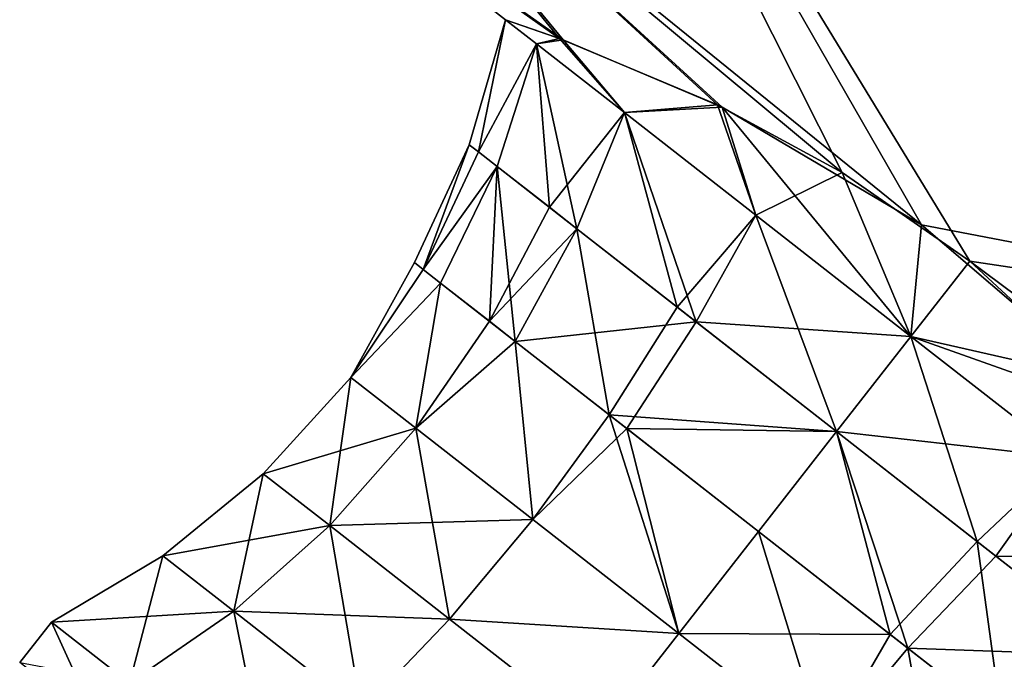
# Model space of a CAD drawing. Extents: x -88 to 88, y 0 to 228.
# Drawn here: x -80 to -72, y 43 to 48 of the extents above; entities that cross this region are included whole.
import ezdxf

# ---------------------------------------------------------------- set-up
doc = ezdxf.new("R2010")
doc.units = 0
doc.header["$MEASUREMENT"] = 0

msp = doc.modelspace()

# ---------------------------------------------------------------- linework, layer by layer
for points in [[(-72.5746, 46.582901, 2.219), (-76.323799, 53.109798, 6.5888), (-77.992104, 50.974499, 2.5335)], [(-76.323799, 53.109798, -11.0888), (-73.269302, 47.040901, -6.5406), (-77.992104, 50.974499, -7.0335)], [(-66.473701, 45.414001, 6.5888), (-67.7425, 51.9114, 9.4119), (-76.323799, 53.109798, 6.5888)], [(-72.5746, 46.582901, 2.219), (-66.473701, 45.414001, 6.5888), (-76.323799, 53.109798, 6.5888)], [(-76.323799, 53.109798, -11.0888), (-72.151802, 46.2677, -6.75), (-73.269302, 47.040901, -6.5406)], [(-66.473701, 45.414001, -11.0888), (-72.151802, 46.2677, -6.75), (-76.323799, 53.109798, -11.0888)], [(-68.138901, 52.260399, -13.9238), (-66.473701, 45.414001, -11.0888), (-76.323799, 53.109798, -11.0888)], [(-78.577904, 50.224701, -2.25), (-75.711502, 48.203701, -0.1827), (-77.992104, 50.974499, 2.5335)], [(-77.992104, 50.974499, -7.0335), (-75.742699, 48.215099, -4.2551), (-78.577904, 50.224701, -2.25)], [(-72.5746, 46.582901, 2.219), (-77.992104, 50.974499, 2.5335), (-74.318901, 47.6147, 1.4667)], [(-75.711502, 48.203701, -0.1827), (-74.318901, 47.6147, 1.4667), (-77.992104, 50.974499, 2.5335)], [(-74.361603, 47.6353, -5.9346), (-75.742699, 48.215099, -4.2551), (-77.992104, 50.974499, -7.0335)], [(-73.269302, 47.040901, -6.5406), (-74.361603, 47.6353, -5.9346), (-77.992104, 50.974499, -7.0335)], [(-76.213898, 48.3778, -2.25), (-75.711502, 48.203701, -0.1827), (-78.577904, 50.224701, -2.25)], [(-75.742699, 48.215099, -4.2551), (-76.213898, 48.3778, -2.25), (-78.577904, 50.224701, -2.25)], [(-76.451599, 47.222401, -3.1575), (-76.532204, 47.285301, -2.25), (-76.213898, 48.3778, -2.25)], [(-76.532204, 47.285301, -2.25), (-76.451599, 47.222401, -1.3425), (-76.213898, 48.3778, -2.25)], [(-75.943901, 48.166901, -3.9721), (-76.451599, 47.222401, -3.1575), (-76.213898, 48.3778, -2.25)], [(-76.213898, 48.3778, -2.25), (-76.451599, 47.222401, -1.3425), (-75.943901, 48.166901, -0.5279)], [(-76.213898, 48.3778, -2.25), (-75.742699, 48.215099, -4.2551), (-75.943901, 48.166901, -3.9721)], [(-75.711502, 48.203701, -0.1827), (-76.213898, 48.3778, -2.25), (-75.943901, 48.166901, -0.5279)], [(-76.287598, 47.0942, -3.8107), (-76.451599, 47.222401, -3.1575), (-75.943901, 48.166901, -3.9721)], [(-76.451599, 47.222401, -1.3425), (-76.287598, 47.0942, -0.6893), (-75.943901, 48.166901, -0.5279)], [(-75.590897, 46.5499, -5.1338), (-76.287598, 47.0942, -3.8107), (-75.943901, 48.166901, -3.9721)], [(-76.287598, 47.0942, -0.6893), (-75.8311, 46.737499, 0.2928), (-75.943901, 48.166901, -0.5279)], [(-75.742699, 48.215099, -4.2551), (-75.175201, 47.566299, -5.432), (-75.943901, 48.166901, -3.9721)], [(-75.175201, 47.566299, 0.932), (-75.711502, 48.203701, -0.1827), (-75.943901, 48.166901, -0.5279)], [(-75.175201, 47.566299, -5.432), (-75.590897, 46.5499, -5.1338), (-75.943901, 48.166901, -3.9721)], [(-75.943901, 48.166901, -0.5279), (-75.8311, 46.737499, 0.2928), (-75.175201, 47.566299, 0.932)], [(-75.742699, 48.215099, -4.2551), (-74.361603, 47.6353, -5.9346), (-75.175201, 47.566299, -5.432)], [(-74.318901, 47.6147, 1.4667), (-75.711502, 48.203701, -0.1827), (-75.175201, 47.566299, 0.932)], [(-75.8311, 46.737499, 0.2928), (-75.590897, 46.5499, 0.6338), (-75.175201, 47.566299, 0.932)], [(-74.548302, 45.735298, -6.0178), (-75.590897, 46.5499, -5.1338), (-75.175201, 47.566299, -5.432)], [(-75.590897, 46.5499, 0.6338), (-74.712898, 45.863899, 1.4244), (-75.175201, 47.566299, 0.932)], [(-74.361603, 47.6353, -5.9346), (-74.024803, 46.6675, -6.4075), (-75.175201, 47.566299, -5.432)], [(-74.318901, 47.6147, 1.4667), (-75.175201, 47.566299, 0.932), (-74.024803, 46.6675, 1.9075)], [(-74.024803, 46.6675, -6.4075), (-74.548302, 45.735298, -6.0178), (-75.175201, 47.566299, -5.432)], [(-75.175201, 47.566299, 0.932), (-74.712898, 45.863899, 1.4244), (-74.024803, 46.6675, 1.9075)], [(-74.361603, 47.6353, -5.9346), (-73.269302, 47.040901, -6.5406), (-74.024803, 46.6675, -6.4075)], [(-74.318901, 47.6147, 1.4667), (-74.024803, 46.6675, 1.9075), (-72.667801, 45.6073, 2.25)], [(-72.5746, 46.582901, 2.219), (-74.318901, 47.6147, 1.4667), (-72.667801, 45.6073, 2.25)], [(-76.936699, 46.194599, -3.1003), (-77.012199, 46.253601, -2.25), (-76.532204, 47.285301, -2.25)], [(-77.012199, 46.253601, -2.25), (-76.936699, 46.194599, -1.3997), (-76.532204, 47.285301, -2.25)], [(-76.451599, 47.222401, -3.1575), (-76.936699, 46.194599, -3.1003), (-76.532204, 47.285301, -2.25)], [(-76.532204, 47.285301, -2.25), (-76.936699, 46.194599, -1.3997), (-76.451599, 47.222401, -1.3425)], [(-76.287598, 47.0942, -3.8107), (-76.936699, 46.194599, -3.1003), (-76.451599, 47.222401, -3.1575)], [(-76.451599, 47.222401, -1.3425), (-76.936699, 46.194599, -1.3997), (-76.287598, 47.0942, -0.6893)], [(-76.782997, 46.074501, -3.7124), (-76.936699, 46.194599, -3.1003), (-76.287598, 47.0942, -3.8107)], [(-76.936699, 46.194599, -1.3997), (-76.782997, 46.074501, -0.7876), (-76.287598, 47.0942, -0.6893)], [(-76.130203, 45.564499, -4.9521), (-76.782997, 46.074501, -3.7124), (-76.287598, 47.0942, -3.8107)], [(-76.782997, 46.074501, -0.7876), (-76.355202, 45.740299, 0.1325), (-76.287598, 47.0942, -0.6893)], [(-76.287598, 47.0942, -0.6893), (-76.355202, 45.740299, 0.1325), (-75.8311, 46.737499, 0.2928)], [(-76.130203, 45.564499, -4.9521), (-76.287598, 47.0942, -3.8107), (-75.590897, 46.5499, -5.1338)], [(-73.269302, 47.040901, -6.5406), (-72.667801, 45.6073, -6.75), (-74.024803, 46.6675, -6.4075)], [(-73.269302, 47.040901, -6.5406), (-72.151802, 46.2677, -6.75), (-72.667801, 45.6073, -6.75)], [(-75.8311, 46.737499, 0.2928), (-76.355202, 45.740299, 0.1325), (-75.590897, 46.5499, 0.6338)], [(-74.024803, 46.6675, 1.9075), (-74.712898, 45.863899, 1.4244), (-73.318497, 44.774502, 1.8283)], [(-72.667801, 45.6073, -6.75), (-74.548302, 45.735298, -6.0178), (-74.024803, 46.6675, -6.4075)], [(-74.024803, 46.6675, 1.9075), (-73.318497, 44.774502, 1.8283), (-72.667801, 45.6073, 2.25)], [(-76.355202, 45.740299, 0.1325), (-76.130203, 45.564499, 0.4521), (-75.590897, 46.5499, 0.6338)], [(-74.548302, 45.735298, -6.0178), (-76.130203, 45.564499, -4.9521), (-75.590897, 46.5499, -5.1338)], [(-76.130203, 45.564499, 0.4521), (-75.307503, 44.9217, 1.1929), (-75.590897, 46.5499, 0.6338)], [(-75.590897, 46.5499, 0.6338), (-75.307503, 44.9217, 1.1929), (-74.712898, 45.863899, 1.4244)], [(-70.984703, 45.223598, 1.97), (-72.5746, 46.582901, 2.219), (-72.667801, 45.6073, 2.25)], [(-70.984703, 45.223598, 1.97), (-66.473701, 45.414001, 6.5888), (-72.5746, 46.582901, 2.219)], [(-72.151802, 46.2677, -6.75), (-70.678497, 44.899799, -6.2795), (-72.667801, 45.6073, -6.75)], [(-68.141899, 43.278801, -7.0335), (-70.678497, 44.899799, -6.2795), (-72.151802, 46.2677, -6.75)], [(-66.473701, 45.414001, -11.0888), (-68.141899, 43.278801, -7.0335), (-72.151802, 46.2677, -6.75)], [(-77.568901, 45.248699, -1.4189), (-77.012199, 46.253601, -2.25), (-77.568901, 45.248699, -3.0811)], [(-77.568901, 45.248699, -3.0811), (-77.012199, 46.253601, -2.25), (-76.936699, 46.194599, -3.1003)], [(-77.568901, 45.248699, -1.4189), (-76.936699, 46.194599, -1.3997), (-77.012199, 46.253601, -2.25)], [(-77.568901, 45.248699, -3.0811), (-76.936699, 46.194599, -3.1003), (-76.782997, 46.074501, -3.7124)], [(-77.568901, 45.248699, -1.4189), (-76.782997, 46.074501, -0.7876), (-76.936699, 46.194599, -1.3997)], [(-77.568901, 45.248699, -3.0811), (-76.782997, 46.074501, -3.7124), (-77.000603, 44.804699, -4.5787)], [(-77.000603, 44.804699, 0.0787), (-76.782997, 46.074501, -0.7876), (-77.568901, 45.248699, -1.4189)], [(-77.000603, 44.804699, -4.5787), (-76.782997, 46.074501, -3.7124), (-76.130203, 45.564499, -4.9521)], [(-77.000603, 44.804699, 0.0787), (-76.355202, 45.740299, 0.1325), (-76.782997, 46.074501, -0.7876)], [(-74.712898, 45.863899, 1.4244), (-75.307503, 44.9217, 1.1929), (-73.318497, 44.774502, 1.8283)], [(-77.000603, 44.804699, 0.0787), (-76.130203, 45.564499, 0.4521), (-76.355202, 45.740299, 0.1325)], [(-75.153297, 44.8013, -5.7804), (-76.130203, 45.564499, -4.9521), (-74.548302, 45.735298, -6.0178)], [(-73.318497, 44.774502, -6.3283), (-75.153297, 44.8013, -5.7804), (-74.548302, 45.735298, -6.0178)], [(-73.318497, 44.774502, -6.3283), (-74.548302, 45.735298, -6.0178), (-72.667801, 45.6073, -6.75)], [(-71.310799, 44.5471, -6.4075), (-73.318497, 44.774502, -6.3283), (-72.667801, 45.6073, -6.75)], [(-73.318497, 44.774502, 1.8283), (-72.0886, 43.813599, 1.5178), (-72.667801, 45.6073, 2.25)], [(-72.667801, 45.6073, 2.25), (-72.0886, 43.813599, 1.5178), (-71.310799, 44.5471, 1.9075)], [(-70.678497, 44.899799, -6.2795), (-71.310799, 44.5471, -6.4075), (-72.667801, 45.6073, -6.75)], [(-70.984703, 45.223598, 1.97), (-72.667801, 45.6073, 2.25), (-71.310799, 44.5471, 1.9075)], [(-77.000603, 44.804699, -4.5787), (-76.130203, 45.564499, -4.9521), (-75.976501, 44.004601, -5.6151)], [(-75.976501, 44.004601, 1.1151), (-76.130203, 45.564499, 0.4521), (-77.000603, 44.804699, 0.0787)], [(-75.976501, 44.004601, -5.6151), (-76.130203, 45.564499, -4.9521), (-75.153297, 44.8013, -5.7804)], [(-75.976501, 44.004601, 1.1151), (-75.307503, 44.9217, 1.1929), (-76.130203, 45.564499, 0.4521)], [(-77.000603, 44.804699, -4.5787), (-78.333801, 44.406399, -3.1003), (-77.568901, 45.248699, -3.0811)], [(-77.568901, 45.248699, -3.0811), (-78.333801, 44.406399, -1.3997), (-77.568901, 45.248699, -1.4189)], [(-78.333801, 44.406399, -3.1003), (-78.333801, 44.406399, -1.3997), (-77.568901, 45.248699, -3.0811)], [(-78.333801, 44.406399, -1.3997), (-77.752296, 43.952099, 0.1325), (-77.568901, 45.248699, -1.4189)], [(-77.568901, 45.248699, -1.4189), (-77.752296, 43.952099, 0.1325), (-77.000603, 44.804699, 0.0787)], [(-74.699501, 43.006901, 1.485), (-75.307503, 44.9217, 1.1929), (-75.976501, 44.004601, 1.1151)], [(-73.318497, 44.774502, 1.8283), (-75.307503, 44.9217, 1.1929), (-74.0009, 43.900902, 1.5713)], [(-74.0009, 43.900902, 1.5713), (-75.307503, 44.9217, 1.1929), (-74.699501, 43.006901, 1.485)], [(-77.752296, 43.952099, -4.6325), (-78.333801, 44.406399, -3.1003), (-77.000603, 44.804699, -4.5787)], [(-75.976501, 44.004601, -5.6151), (-77.752296, 43.952099, -4.6325), (-77.000603, 44.804699, -4.5787)], [(-77.752296, 43.952099, 0.1325), (-76.704597, 43.133499, 1.1929), (-77.000603, 44.804699, 0.0787)], [(-77.000603, 44.804699, 0.0787), (-76.704597, 43.133499, 1.1929), (-75.976501, 44.004601, 1.1151)], [(-75.976501, 44.004601, -5.6151), (-75.153297, 44.8013, -5.7804), (-74.699501, 43.006901, -5.985)], [(-74.0009, 43.900902, -6.0713), (-75.153297, 44.8013, -5.7804), (-73.318497, 44.774502, -6.3283)], [(-74.699501, 43.006901, -5.985), (-75.153297, 44.8013, -5.7804), (-74.0009, 43.900902, -6.0713)], [(-74.0009, 43.900902, 1.5713), (-72.848602, 43.000599, 1.2804), (-73.318497, 44.774502, 1.8283)], [(-73.318497, 44.774502, -6.3283), (-72.694397, 42.880199, -5.6929), (-74.0009, 43.900902, -6.0713)], [(-73.318497, 44.774502, 1.8283), (-72.848602, 43.000599, 1.2804), (-72.0886, 43.813599, 1.5178)], [(-71.310799, 44.5471, -6.4075), (-71.924103, 43.685001, -5.9244), (-73.318497, 44.774502, -6.3283)], [(-71.924103, 43.685001, -5.9244), (-72.694397, 42.880199, -5.6929), (-73.318497, 44.774502, -6.3283)], [(-72.0886, 43.813599, 1.5178), (-71.045998, 42.999001, 0.6338), (-71.310799, 44.5471, 1.9075)], [(-70.1604, 43.6483, -5.432), (-71.924103, 43.685001, -5.9244), (-71.310799, 44.5471, -6.4075)], [(-78.593102, 43.202301, -4.7928), (-79.213699, 43.687099, -3.1575), (-78.333801, 44.406399, -3.1003)], [(-78.333801, 44.406399, -3.1003), (-79.213699, 43.687099, -1.3425), (-78.333801, 44.406399, -1.3997)], [(-79.213699, 43.687099, -3.1575), (-79.213699, 43.687099, -1.3425), (-78.333801, 44.406399, -3.1003)], [(-79.213699, 43.687099, -1.3425), (-77.752296, 43.952099, 0.1325), (-78.333801, 44.406399, -1.3997)], [(-78.593102, 43.202301, -4.7928), (-78.333801, 44.406399, -3.1003), (-77.752296, 43.952099, -4.6325)], [(-79.213699, 43.687099, -1.3425), (-78.593102, 43.202301, 0.2928), (-77.752296, 43.952099, 0.1325)], [(-76.704597, 43.133499, -5.6929), (-78.593102, 43.202301, -4.7928), (-77.752296, 43.952099, -4.6325)], [(-78.593102, 43.202301, 0.2928), (-77.474899, 42.328701, 1.4244), (-77.752296, 43.952099, 0.1325)], [(-76.704597, 43.133499, -5.6929), (-77.752296, 43.952099, -4.6325), (-75.976501, 44.004601, -5.6151)], [(-77.752296, 43.952099, 0.1325), (-77.474899, 42.328701, 1.4244), (-76.704597, 43.133499, 1.1929)], [(-74.699501, 43.006901, -5.985), (-76.704597, 43.133499, -5.6929), (-75.976501, 44.004601, -5.6151)], [(-75.976501, 44.004601, 1.1151), (-76.704597, 43.133499, 1.1929), (-74.699501, 43.006901, 1.485)], [(-73.422501, 42.009102, -5.6151), (-74.699501, 43.006901, -5.985), (-74.0009, 43.900902, -6.0713)], [(-74.699501, 43.006901, 1.485), (-72.848602, 43.000599, 1.2804), (-74.0009, 43.900902, 1.5713)], [(-74.0009, 43.900902, -6.0713), (-72.694397, 42.880199, -5.6929), (-73.422501, 42.009102, -5.6151)], [(-72.848602, 43.000599, 1.2804), (-71.871696, 42.2374, 0.4521), (-72.0886, 43.813599, 1.5178)], [(-72.0886, 43.813599, 1.5178), (-71.871696, 42.2374, 0.4521), (-71.045998, 42.999001, 0.6338)], [(-80.188301, 43.107399, -3.2513), (-79.213699, 43.687099, -3.1575), (-79.503601, 42.572498, -5.0557)], [(-80.188301, 43.107399, -1.2487), (-79.213699, 43.687099, -1.3425), (-80.188301, 43.107399, -3.2513)], [(-80.188301, 43.107399, -3.2513), (-79.213699, 43.687099, -1.3425), (-79.213699, 43.687099, -3.1575)], [(-80.188301, 43.107399, -1.2487), (-78.593102, 43.202301, 0.2928), (-79.213699, 43.687099, -1.3425)], [(-79.503601, 42.572498, -5.0557), (-79.213699, 43.687099, -3.1575), (-78.593102, 43.202301, -4.7928)], [(-70.805901, 42.811401, -4.7928), (-72.694397, 42.880199, -5.6929), (-71.924103, 43.685001, -5.9244)], [(-70.805901, 42.811401, -4.7928), (-71.924103, 43.685001, -5.9244), (-70.1604, 43.6483, -5.432)], [(-79.503601, 42.572498, 0.5557), (-78.593102, 43.202301, 0.2928), (-80.188301, 43.107399, -1.2487)], [(-79.503601, 42.572498, -5.0557), (-78.593102, 43.202301, -4.7928), (-78.269699, 41.608501, -6.3044)], [(-79.503601, 42.572498, 0.5557), (-77.474899, 42.328701, 1.4244), (-78.593102, 43.202301, 0.2928)], [(-78.269699, 41.608501, -6.3044), (-78.593102, 43.202301, -4.7928), (-77.474899, 42.328701, -5.9244)], [(-77.474899, 42.328701, -5.9244), (-78.593102, 43.202301, -4.7928), (-76.704597, 43.133499, -5.6929)], [(-80.188301, 43.107399, -3.2513), (-79.780602, 42.217899, -5.0557), (-80.465401, 42.7528, -3.2513)], [(-80.188301, 43.107399, -1.2487), (-80.465401, 42.7528, -3.2513), (-80.465401, 42.7528, -1.2487)], [(-80.188301, 43.107399, -1.2487), (-80.188301, 43.107399, -3.2513), (-80.465401, 42.7528, -3.2513)], [(-79.503601, 42.572498, 0.5557), (-80.188301, 43.107399, -1.2487), (-80.465401, 42.7528, -1.2487)], [(-80.188301, 43.107399, -3.2513), (-79.503601, 42.572498, -5.0557), (-79.780602, 42.217899, -5.0557)], [(-75.398003, 42.112801, -6.0713), (-77.474899, 42.328701, -5.9244), (-76.704597, 43.133499, -5.6929)], [(-76.704597, 43.133499, 1.1929), (-77.474899, 42.328701, 1.4244), (-75.398003, 42.112801, 1.5713)], [(-75.398003, 42.112801, -6.0713), (-76.704597, 43.133499, -5.6929), (-74.699501, 43.006901, -5.985)], [(-74.699501, 43.006901, 1.485), (-76.704597, 43.133499, 1.1929), (-75.398003, 42.112801, 1.5713)], [(-75.398003, 42.112801, 1.5713), (-73.422501, 42.009102, 1.1151), (-74.699501, 43.006901, 1.485)], [(-73.422501, 42.009102, -5.6151), (-75.398003, 42.112801, -6.0713), (-74.699501, 43.006901, -5.985)], [(-73.422501, 42.009102, 1.1151), (-72.848602, 43.000599, 1.2804), (-74.699501, 43.006901, 1.485)], [(-73.422501, 42.009102, 1.1151), (-71.871696, 42.2374, 0.4521), (-72.848602, 43.000599, 1.2804)], [(-71.871696, 42.2374, 0.4521), (-71.218903, 41.727402, -0.7876), (-71.045998, 42.999001, 0.6338)], [(-73.422501, 42.009102, -5.6151), (-72.694397, 42.880199, -5.6929), (-72.398399, 41.209, -4.5787)], [(-72.398399, 41.209, -4.5787), (-72.694397, 42.880199, -5.6929), (-71.646698, 42.0616, -4.6325)], [(-71.646698, 42.0616, -4.6325), (-72.694397, 42.880199, -5.6929), (-70.805901, 42.811401, -4.7928)]]:
    msp.add_3dface(points)

doc.saveas('drawing.dxf')
